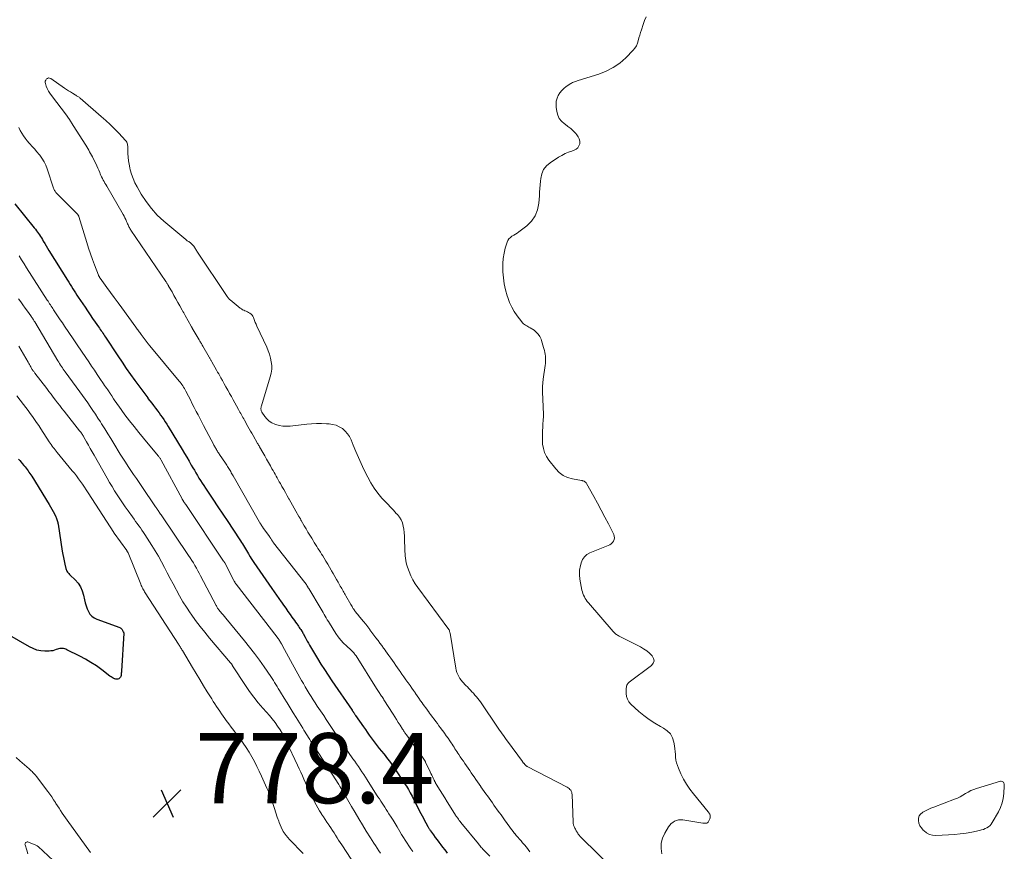
# Model space of a CAD drawing. Units: feet. Extents: x 1960000 to 1965024, y 575000 to 580000.
# Drawn here: x 1961506 to 1961787, y 576380 to 576617 of the extents above; entities that cross this region are included whole.
import ezdxf

# ---------------------------------------------------------------- set-up
doc = ezdxf.new("R2010")
doc.units = ezdxf.units.FT
doc.header["$LTSCALE"] = 100
doc.header["$MEASUREMENT"] = 0
for name, color, linetype, lineweight in [('CONTOUR INDEX', 32, 'Continuous', 25), ('CONTOUR INTERMEDIATE', 40, 'Continuous', 15), ('SPOT ELEVATION', 7, 'Continuous', 15)]:
    doc.layers.add(name, color=color, linetype=linetype, lineweight=lineweight)
doc.styles.add('slant', font='romans.shx', dxfattribs={"oblique": 14.999978})

# ---------------------------------------------------------------- blocks, each defined once
blk = doc.blocks.new('SPOT')
at = {"layer": 'SPOT ELEVATION', "lineweight": 25}
for p, q in [((-3.95, -3.95), (3.86, 3.85)), ((-1.67, 3.81), (1.74, -3.97))]:
    blk.add_line(p, q, dxfattribs=at)

msp = doc.modelspace()

# ---------------------------------------------------------------- linework, layer by layer
at = {"layer": 'CONTOUR INDEX', "flags": 128}
for points, elevation in [([(1961504.74, 576564.38), (1961510.3, 576557.56), (1961510.61, 576557.17), (1961510.92, 576556.77), (1961511.22, 576556.37), (1961511.51, 576555.96), (1961511.8, 576555.54), (1961512.07, 576555.12), (1961512.33, 576554.7), (1961512.59, 576554.26), (1961512.87, 576553.78), (1961513.26, 576553.1), (1961513.66, 576552.42), (1961514.07, 576551.75), (1961514.48, 576551.08), (1961519.72, 576542.65), (1961520.1, 576542.04), (1961520.48, 576541.43), (1961520.87, 576540.82), (1961521.25, 576540.22), (1961521.64, 576539.61), (1961522.03, 576539.01), (1961522.43, 576538.41), (1961522.83, 576537.81), (1961524.75, 576534.93), (1961525.47, 576533.87), (1961526.19, 576532.81), (1961526.91, 576531.75), (1961527.65, 576530.7), (1961528.62, 576529.33), (1961528.87, 576528.97), (1961529.12, 576528.61), (1961529.37, 576528.24), (1961529.62, 576527.88), (1961529.86, 576527.51), (1961530.11, 576527.15), (1961530.35, 576526.78), (1961530.59, 576526.41), (1961534.15, 576521.04), (1961535.33, 576519.27), (1961536.53, 576517.51), (1961537.75, 576515.77), (1961538.98, 576514.03), (1961540.36, 576512.12), (1961540.92, 576511.35), (1961541.48, 576510.59), (1961542.05, 576509.83), (1961542.62, 576509.07), (1961542.71, 576508.94), (1961543.24, 576508.25), (1961543.76, 576507.56), (1961544.29, 576506.88), (1961544.82, 576506.19), (1961544.93, 576506.05), (1961545.4, 576505.43), (1961545.87, 576504.81), (1961546.32, 576504.19), (1961546.77, 576503.56), (1961547.21, 576502.92), (1961547.65, 576502.27), (1961548.06, 576501.62), (1961548.47, 576500.96), (1961552.46, 576494.38), (1961553.12, 576493.27), (1961553.78, 576492.16), (1961554.42, 576491.05), (1961555.06, 576489.93), (1961555.49, 576489.18), (1961555.92, 576488.44), (1961556.35, 576487.7), (1961556.79, 576486.96), (1961557.23, 576486.23), (1961557.68, 576485.51), (1961558.14, 576484.78), (1961558.61, 576484.07), (1961559.08, 576483.35), (1961561.23, 576480.16), (1961562.66, 576478.05), (1961564.07, 576475.93), (1961565.48, 576473.81), (1961566.89, 576471.69), (1961569.09, 576468.35), (1961569.39, 576467.89), (1961569.68, 576467.43), (1961569.96, 576466.96), (1961570.24, 576466.49), (1961570.51, 576466.01), (1961570.78, 576465.54), (1961571.06, 576465.06), (1961571.33, 576464.59), (1961571.46, 576464.38), (1961571.8, 576463.8), (1961572.15, 576463.24), (1961572.52, 576462.68), (1961572.89, 576462.12), (1961578.02, 576454.71), (1961578.67, 576453.77), (1961579.33, 576452.83), (1961579.99, 576451.89), (1961580.66, 576450.95), (1961580.75, 576450.82), (1961581.37, 576449.95), (1961581.99, 576449.08), (1961582.6, 576448.21), (1961583.22, 576447.33), (1961583.76, 576446.56), (1961584.1, 576446.07), (1961584.45, 576445.59), (1961584.79, 576445.1), (1961585.14, 576444.62), (1961585.4, 576444.27), (1961585.62, 576443.96), (1961585.83, 576443.65), (1961586.04, 576443.34), (1961586.25, 576443.03), (1961586.58, 576442.55), (1961586.62, 576442.48), (1961586.67, 576442.4), (1961586.71, 576442.33), (1961586.76, 576442.25), (1961586.8, 576442.17), (1961586.84, 576442.1), (1961586.88, 576442.02), (1961586.92, 576441.94), (1961587.47, 576440.89), (1961587.79, 576440.29), (1961588.11, 576439.69), (1961588.45, 576439.1), (1961588.79, 576438.52), (1961591.02, 576434.81), (1961592.01, 576433.19), (1961593.02, 576431.59), (1961594.05, 576430), (1961595.11, 576428.43), (1961600.9, 576419.99), (1961600.96, 576419.9), (1961601.02, 576419.82), (1961601.08, 576419.73), (1961601.13, 576419.65), (1961601.19, 576419.56), (1961601.25, 576419.48), (1961601.31, 576419.39), (1961601.37, 576419.3), (1961601.47, 576419.15), (1961601.58, 576418.99), (1961601.69, 576418.83), (1961601.8, 576418.66), (1961601.91, 576418.5), (1961604.14, 576415.29), (1961604.68, 576414.5), (1961605.23, 576413.72), (1961605.78, 576412.94), (1961606.34, 576412.17), (1961606.91, 576411.4), (1961607.48, 576410.64), (1961608.06, 576409.88), (1961608.65, 576409.14), (1961609.94, 576407.54), (1961610.33, 576407.06), (1961610.71, 576406.57), (1961611.1, 576406.08), (1961611.48, 576405.58), (1961611.85, 576405.08), (1961612.22, 576404.58), (1961612.57, 576404.07), (1961612.92, 576403.55), (1961616.06, 576398.84), (1961616.36, 576398.38), (1961616.65, 576397.92), (1961616.93, 576397.45), (1961617.21, 576396.98), (1961617.48, 576396.5), (1961617.74, 576396.02), (1961618, 576395.54), (1961618.25, 576395.05), (1961620.53, 576390.58), (1961620.88, 576389.9), (1961621.23, 576389.22), (1961621.58, 576388.54), (1961621.94, 576387.86), (1961622.49, 576386.82), (1961622.57, 576386.66), (1961622.66, 576386.51), (1961622.75, 576386.35), (1961622.84, 576386.2), (1961622.94, 576386.05), (1961623.04, 576385.9), (1961623.14, 576385.76), (1961623.24, 576385.61), (1961624.09, 576384.44), (1961624.6, 576383.74), (1961625.11, 576383.05), (1961625.62, 576382.36), (1961626.15, 576381.67), (1961626.41, 576381.33), (1961626.8, 576380.82), (1961627.2, 576380.31), (1961627.59, 576379.8), (1961627.99, 576379.29)], 760), ([(1961505.81, 576491.59), (1961506.17, 576491.2), (1961506.52, 576490.8), (1961506.86, 576490.4), (1961507.35, 576489.81), (1961507.65, 576489.45), (1961507.94, 576489.08), (1961508.23, 576488.7), (1961508.5, 576488.32), (1961508.77, 576487.94), (1961509.04, 576487.55), (1961509.3, 576487.15), (1961509.55, 576486.75), (1961514.52, 576478.7), (1961514.91, 576478.05), (1961515.29, 576477.39), (1961515.65, 576476.72), (1961516.01, 576476.05), (1961516.44, 576475.19), (1961516.56, 576474.94), (1961516.67, 576474.68), (1961516.76, 576474.41), (1961516.84, 576474.14), (1961516.9, 576473.86), (1961516.97, 576473.59), (1961517.02, 576473.31), (1961517.07, 576473.03), (1961518.25, 576465.35), (1961518.41, 576464.43), (1961518.58, 576463.52), (1961518.77, 576462.6), (1961518.98, 576461.7), (1961519.28, 576460.45), (1961519.36, 576460.18), (1961519.47, 576459.91), (1961519.61, 576459.66), (1961519.77, 576459.41), (1961519.95, 576459.18), (1961520.14, 576458.96), (1961520.33, 576458.75), (1961520.54, 576458.54), (1961521.95, 576457.16), (1961522.76, 576456.2), (1961523.45, 576455.18), (1961523.94, 576454.06), (1961524.31, 576452.86), (1961524.6, 576451.46), (1961524.82, 576450.61), (1961525.06, 576449.77), (1961525.37, 576448.95), (1961525.72, 576448.15), (1961526.17, 576447.43), (1961526.7, 576446.82), (1961527.37, 576446.34), (1961528.12, 576445.96), (1961534.64, 576443.63), (1961534.81, 576443.55), (1961534.96, 576443.45), (1961535.09, 576443.32), (1961535.2, 576443.18), (1961535.23, 576443.13), (1961535.32, 576442.99), (1961535.4, 576442.85), (1961535.48, 576442.71), (1961535.56, 576442.57), (1961535.67, 576442.39), (1961535.7, 576442.34), (1961535.72, 576442.29), (1961535.75, 576442.23), (1961535.77, 576442.18), (1961535.79, 576442.13), (1961535.81, 576442.08), (1961535.81, 576442.02), (1961535.81, 576441.96), (1961535.14, 576431.14), (1961535.12, 576430.84), (1961535.1, 576430.54), (1961535.07, 576430.24), (1961535.04, 576429.94), (1961534.97, 576429.66), (1961534.85, 576429.41), (1961534.68, 576429.21), (1961534.46, 576429.03), (1961534.42, 576429), (1961534.14, 576428.89), (1961533.85, 576428.83), (1961533.56, 576428.85), (1961533.27, 576428.93), (1961533.16, 576428.98), (1961532.82, 576429.15), (1961532.49, 576429.34), (1961532.17, 576429.54), (1961531.85, 576429.76), (1961529.51, 576431.55), (1961528, 576432.63), (1961526.46, 576433.65), (1961524.87, 576434.58), (1961523.24, 576435.46), (1961519.61, 576437.28), (1961519.29, 576437.42), (1961518.96, 576437.53), (1961518.62, 576437.6), (1961518.27, 576437.64), (1961517.92, 576437.64), (1961517.57, 576437.61), (1961517.24, 576437.53), (1961516.9, 576437.42), (1961516.57, 576437.29), (1961516.07, 576437.12), (1961515.56, 576436.99), (1961515.04, 576436.92), (1961514.51, 576436.88), (1961513.26, 576436.88), (1961512.12, 576436.98), (1961511.02, 576437.18), (1961509.96, 576437.57), (1961508.94, 576438.06), (1961502.7, 576441.75)], 780)]:
    msp.add_lwpolyline(points, dxfattribs=dict(at, elevation=elevation))
at = {"layer": 'CONTOUR INTERMEDIATE', "flags": 128}
for points, elevation in [([(1961684.77, 576617.75), (1961684.3, 576616.7), (1961683.89, 576615.61), (1961683.36, 576614), (1961683.12, 576613.24), (1961682.89, 576612.48), (1961682.69, 576611.72), (1961682.49, 576610.94), (1961682.25, 576610.2), (1961681.94, 576609.5), (1961681.52, 576608.86), (1961681.02, 576608.26), (1961678.9, 576606.08), (1961677.19, 576604.57), (1961675.36, 576603.26), (1961673.36, 576602.23), (1961671.23, 576601.4), (1961665.39, 576599.61), (1961665.11, 576599.52), (1961664.83, 576599.43), (1961664.55, 576599.34), (1961664.27, 576599.24), (1961664, 576599.13), (1961663.73, 576599.01), (1961663.47, 576598.87), (1961663.22, 576598.71), (1961661.95, 576597.85), (1961661.27, 576597.32), (1961660.65, 576596.72), (1961660.12, 576596.05), (1961659.66, 576595.32), (1961659.33, 576594.52), (1961659.1, 576593.71), (1961659.03, 576592.88), (1961659.06, 576592.02), (1961659.22, 576590.76), (1961659.51, 576589.72), (1961659.94, 576588.77), (1961660.6, 576587.96), (1961661.41, 576587.25), (1961661.64, 576587.1), (1961662.44, 576586.51), (1961663.22, 576585.89), (1961663.94, 576585.22), (1961664.64, 576584.5), (1961664.99, 576584.11), (1961665.39, 576583.53), (1961665.67, 576582.93), (1961665.78, 576582.26), (1961665.79, 576581.57), (1961665.58, 576580.93), (1961665.27, 576580.39), (1961664.79, 576579.99), (1961664.2, 576579.68), (1961663.57, 576579.48), (1961662.58, 576579.13), (1961661.6, 576578.73), (1961660.67, 576578.24), (1961659.76, 576577.71), (1961657.32, 576576.14), (1961656.28, 576575.24), (1961655.46, 576574.22), (1961654.95, 576573.01), (1961654.66, 576571.68), (1961654.6, 576570.91), (1961654.52, 576569.85), (1961654.44, 576568.79), (1961654.36, 576567.72), (1961654.29, 576566.66), (1961654.14, 576564.58), (1961653.76, 576562.71), (1961653.11, 576560.99), (1961652.03, 576559.49), (1961650.68, 576558.15), (1961648.43, 576556.43), (1961647.96, 576556.08), (1961647.47, 576555.75), (1961646.97, 576555.45), (1961646.47, 576555.16), (1961646.01, 576554.83), (1961645.62, 576554.46), (1961645.32, 576553.99), (1961645.1, 576553.48), (1961644.58, 576551.75), (1961644.23, 576550.31), (1961643.98, 576548.86), (1961643.87, 576547.39), (1961643.86, 576545.91), (1961643.89, 576545.04), (1961644.04, 576543.31), (1961644.27, 576541.59), (1961644.65, 576539.89), (1961645.12, 576538.22), (1961645.29, 576537.69), (1961645.81, 576536.32), (1961646.41, 576535), (1961647.14, 576533.74), (1961647.96, 576532.53), (1961649.28, 576530.75), (1961649.51, 576530.48), (1961649.77, 576530.23), (1961650.05, 576530.02), (1961650.36, 576529.83), (1961650.68, 576529.65), (1961650.99, 576529.47), (1961651.31, 576529.29), (1961651.62, 576529.09), (1961652.76, 576528.37), (1961653.42, 576527.86), (1961653.99, 576527.27), (1961654.42, 576526.57), (1961654.76, 576525.81), (1961654.87, 576525.45), (1961655.08, 576524.8), (1961655.28, 576524.15), (1961655.46, 576523.5), (1961655.64, 576522.84), (1961655.72, 576522.56), (1961655.84, 576522.04), (1961655.94, 576521.52), (1961656, 576520.99), (1961656.05, 576520.46), (1961656.06, 576519.92), (1961656.05, 576519.39), (1961656.01, 576518.86), (1961655.95, 576518.33), (1961655.38, 576514.41), (1961655.26, 576513.37), (1961655.19, 576512.34), (1961655.17, 576511.3), (1961655.19, 576510.27), (1961655.24, 576509.23), (1961655.29, 576508.19), (1961655.34, 576507.15), (1961655.39, 576506.11), (1961655.4, 576506), (1961655.43, 576504.9), (1961655.43, 576503.81), (1961655.39, 576502.72), (1961655.32, 576501.63), (1961655.25, 576500.87), (1961655.17, 576499.62), (1961655.14, 576498.37), (1961655.16, 576497.11), (1961655.22, 576495.86), (1961655.42, 576494.65), (1961655.76, 576493.49), (1961656.29, 576492.41), (1961656.95, 576491.37), (1961658.94, 576488.81), (1961659.95, 576487.79), (1961661.06, 576486.94), (1961662.33, 576486.37), (1961663.71, 576485.97), (1961666.29, 576485.54), (1961666.46, 576485.5), (1961666.63, 576485.46), (1961666.8, 576485.4), (1961666.97, 576485.33), (1961667.07, 576485.29), (1961667.27, 576485.18), (1961667.45, 576485.05), (1961667.6, 576484.88), (1961667.73, 576484.69), (1961669.78, 576480.97), (1961670.84, 576479.02), (1961671.89, 576477.07), (1961672.93, 576475.11), (1961673.95, 576473.14), (1961675.48, 576470.15), (1961675.64, 576469.68), (1961675.7, 576469.2), (1961675.61, 576468.73), (1961675.43, 576468.27), (1961675.12, 576467.85), (1961674.76, 576467.48), (1961674.34, 576467.19), (1961673.88, 576466.95), (1961668.71, 576464.9), (1961667.84, 576464.4), (1961667.11, 576463.78), (1961666.58, 576462.98), (1961666.19, 576462.05), (1961665.88, 576460.84), (1961665.79, 576460.41), (1961665.72, 576459.98), (1961665.69, 576459.55), (1961665.69, 576459.12), (1961665.71, 576458.68), (1961665.75, 576458.25), (1961665.8, 576457.81), (1961665.87, 576457.38), (1961666.44, 576454.27), (1961666.55, 576453.77), (1961666.7, 576453.29), (1961666.89, 576452.81), (1961667.11, 576452.35), (1961667.36, 576451.91), (1961667.64, 576451.47), (1961667.94, 576451.06), (1961668.26, 576450.66), (1961675.32, 576442.42), (1961675.5, 576442.23), (1961675.69, 576442.04), (1961675.89, 576441.88), (1961676.1, 576441.72), (1961676.32, 576441.57), (1961676.55, 576441.43), (1961676.78, 576441.3), (1961677.01, 576441.17), (1961683.09, 576438.06), (1961684.01, 576437.53), (1961684.88, 576436.94), (1961685.69, 576436.27), (1961686.46, 576435.54), (1961686.84, 576434.8), (1961686.97, 576434.08), (1961686.72, 576433.39), (1961686.21, 576432.73), (1961679.91, 576428.06), (1961679.69, 576427.87), (1961679.51, 576427.66), (1961679.37, 576427.42), (1961679.25, 576427.16), (1961679.17, 576426.88), (1961679.11, 576426.6), (1961679.07, 576426.31), (1961679.06, 576426.02), (1961679.03, 576424.79), (1961679.13, 576423.93), (1961679.37, 576423.12), (1961679.79, 576422.41), (1961680.36, 576421.75), (1961682.66, 576419.68), (1961684.1, 576418.48), (1961685.6, 576417.35), (1961687.18, 576416.34), (1961688.81, 576415.41), (1961689.71, 576414.94), (1961690.76, 576414.18), (1961691.63, 576413.29), (1961692.21, 576412.18), (1961692.6, 576410.95), (1961692.78, 576409.85), (1961692.9, 576409.04), (1961693.01, 576408.22), (1961693.08, 576407.4), (1961693.14, 576406.58), (1961693.23, 576405.77), (1961693.38, 576404.98), (1961693.62, 576404.21), (1961693.92, 576403.45), (1961694.65, 576401.87), (1961695.42, 576400.37), (1961696.25, 576398.91), (1961697.2, 576397.52), (1961698.22, 576396.17), (1961702.42, 576391.04), (1961702.58, 576390.81), (1961702.73, 576390.58), (1961702.85, 576390.34), (1961702.95, 576390.08), (1961703, 576389.82), (1961703.02, 576389.56), (1961702.98, 576389.31), (1961702.9, 576389.05), (1961702.54, 576388.25), (1961702.42, 576388.06), (1961702.26, 576387.91), (1961702.07, 576387.82), (1961701.85, 576387.76), (1961701.61, 576387.76), (1961701.36, 576387.76), (1961701.12, 576387.78), (1961700.87, 576387.81), (1961695.14, 576388.74), (1961694.54, 576388.77), (1961693.95, 576388.74), (1961693.38, 576388.59), (1961692.82, 576388.36), (1961692.3, 576388.04), (1961691.84, 576387.67), (1961691.44, 576387.22), (1961691.08, 576386.73), (1961690.02, 576384.96), (1961689.4, 576383.55), (1961689.01, 576382.11), (1961688.98, 576380.62), (1961689.18, 576379.09)], 752), ([(1961675.73, 576374.42), (1961666.23, 576383.69), (1961666.05, 576383.87), (1961665.87, 576384.07), (1961665.7, 576384.27), (1961665.54, 576384.48), (1961665.39, 576384.69), (1961665.24, 576384.91), (1961665.11, 576385.14), (1961664.98, 576385.37), (1961664.95, 576385.42), (1961664.82, 576385.65), (1961664.69, 576385.88), (1961664.57, 576386.11), (1961664.44, 576386.34), (1961664.4, 576386.41), (1961664.3, 576386.61), (1961664.21, 576386.81), (1961664.13, 576387.01), (1961664.06, 576387.22), (1961664, 576387.44), (1961663.96, 576387.65), (1961663.93, 576387.87), (1961663.92, 576388.09), (1961663.63, 576395.94), (1961663.58, 576396.27), (1961663.51, 576396.59), (1961663.38, 576396.89), (1961663.22, 576397.18), (1961663.01, 576397.44), (1961662.79, 576397.68), (1961662.53, 576397.88), (1961662.24, 576398.05), (1961650.85, 576403.96), (1961650.78, 576404), (1961650.7, 576404.05), (1961650.63, 576404.1), (1961650.57, 576404.15), (1961650.5, 576404.2), (1961650.44, 576404.26), (1961650.37, 576404.31), (1961650.31, 576404.38), (1961650.29, 576404.4), (1961650.22, 576404.48), (1961650.15, 576404.55), (1961650.08, 576404.63), (1961650.01, 576404.7), (1961649.93, 576404.8), (1961649.85, 576404.88), (1961649.78, 576404.96), (1961649.71, 576405.05), (1961649.64, 576405.13), (1961649.57, 576405.22), (1961649.51, 576405.31), (1961649.44, 576405.4), (1961645.23, 576411.16), (1961644.84, 576411.69), (1961644.45, 576412.22), (1961644.07, 576412.76), (1961643.68, 576413.29), (1961643.3, 576413.83), (1961642.92, 576414.36), (1961642.55, 576414.91), (1961642.18, 576415.45), (1961637.84, 576421.84), (1961637.47, 576422.36), (1961637.1, 576422.87), (1961636.72, 576423.37), (1961636.33, 576423.87), (1961635.92, 576424.35), (1961635.51, 576424.83), (1961635.08, 576425.29), (1961634.65, 576425.75), (1961634.21, 576426.19), (1961633.77, 576426.64), (1961633.33, 576427.09), (1961632.89, 576427.54), (1961632.81, 576427.62), (1961632.39, 576428.09), (1961631.99, 576428.58), (1961631.63, 576429.1), (1961631.3, 576429.64), (1961631.02, 576430.21), (1961630.79, 576430.79), (1961630.61, 576431.4), (1961630.47, 576432.01), (1961628.81, 576441.97), (1961628.78, 576442.14), (1961628.75, 576442.3), (1961628.7, 576442.46), (1961628.65, 576442.61), (1961628.54, 576442.93), (1961628.49, 576443.01), (1961619.64, 576455.02), (1961618.91, 576456.1), (1961618.24, 576457.21), (1961617.67, 576458.38), (1961617.15, 576459.58), (1961616.69, 576460.8), (1961616.48, 576461.42), (1961616.31, 576462.05), (1961616.18, 576462.69), (1961616.1, 576463.34), (1961616.04, 576464), (1961615.99, 576464.65), (1961615.96, 576465.31), (1961615.93, 576465.97), (1961615.85, 576468.74), (1961615.8, 576469.69), (1961615.72, 576470.65), (1961615.61, 576471.6), (1961615.47, 576472.54), (1961615.23, 576473.45), (1961614.9, 576474.3), (1961614.41, 576475.09), (1961613.83, 576475.82), (1961613.5, 576476.16), (1961612.68, 576477.03), (1961611.85, 576477.89), (1961611.04, 576478.76), (1961610.22, 576479.64), (1961609.39, 576480.53), (1961608.23, 576481.9), (1961607.15, 576483.33), (1961606.22, 576484.85), (1961605.37, 576486.43), (1961604.28, 576488.69), (1961603.48, 576490.4), (1961602.7, 576492.11), (1961601.96, 576493.84), (1961601.23, 576495.57), (1961600.61, 576497.11), (1961600.14, 576498.03), (1961599.58, 576498.88), (1961598.9, 576499.63), (1961598.12, 576500.31), (1961597.25, 576500.85), (1961596.33, 576501.27), (1961595.35, 576501.54), (1961594.34, 576501.69), (1961593.61, 576501.73), (1961592.19, 576501.78), (1961590.78, 576501.78), (1961589.37, 576501.7), (1961587.96, 576501.58), (1961583.28, 576501.04), (1961582.23, 576500.99), (1961581.18, 576501.03), (1961580.14, 576501.22), (1961579.12, 576501.5), (1961578.91, 576501.57), (1961578.06, 576501.97), (1961577.28, 576502.45), (1961576.61, 576503.08), (1961576.01, 576503.8), (1961575.21, 576504.98), (1961575.09, 576505.19), (1961574.99, 576505.41), (1961574.94, 576505.65), (1961574.91, 576505.89), (1961574.92, 576506.14), (1961574.94, 576506.38), (1961574.99, 576506.62), (1961575.05, 576506.86), (1961577.58, 576515.11), (1961577.82, 576516.16), (1961577.97, 576517.23), (1961577.97, 576518.3), (1961577.87, 576519.38), (1961577.65, 576520.45), (1961577.37, 576521.51), (1961577, 576522.53), (1961576.58, 576523.54), (1961573.76, 576529.55), (1961573.52, 576530.07), (1961573.29, 576530.61), (1961573.08, 576531.15), (1961572.88, 576531.69), (1961572.78, 576531.99), (1961572.6, 576532.36), (1961572.39, 576532.7), (1961572.1, 576532.98), (1961571.78, 576533.23), (1961571.71, 576533.27), (1961571.38, 576533.45), (1961571.04, 576533.63), (1961570.69, 576533.78), (1961570.33, 576533.92), (1961569.99, 576534.06), (1961569.65, 576534.23), (1961569.33, 576534.44), (1961569.03, 576534.66), (1961566.1, 576537.07), (1961565.99, 576537.17), (1961565.88, 576537.27), (1961565.77, 576537.38), (1961565.67, 576537.5), (1961565.58, 576537.62), (1961565.49, 576537.74), (1961565.4, 576537.86), (1961565.31, 576537.99), (1961556.65, 576550.89), (1961556.5, 576551.13), (1961556.35, 576551.36), (1961556.21, 576551.61), (1961556.07, 576551.85), (1961555.92, 576552.09), (1961555.76, 576552.32), (1961555.59, 576552.54), (1961555.4, 576552.75), (1961555.14, 576553.03), (1961554.95, 576553.2), (1961554.75, 576553.37), (1961554.54, 576553.51), (1961554.32, 576553.64), (1961554.09, 576553.77), (1961553.87, 576553.91), (1961553.66, 576554.06), (1961553.46, 576554.22), (1961547.19, 576559.51), (1961545.36, 576561.23), (1961543.67, 576563.05), (1961542.17, 576565.05), (1961540.8, 576567.16), (1961539.61, 576569.24), (1961539, 576570.41), (1961538.46, 576571.61), (1961538.03, 576572.86), (1961537.66, 576574.13), (1961537.53, 576574.69), (1961537.32, 576575.71), (1961537.16, 576576.73), (1961537.06, 576577.77), (1961537, 576578.81), (1961536.97, 576580.3), (1961536.96, 576580.6), (1961536.94, 576580.89), (1961536.9, 576581.18), (1961536.85, 576581.48), (1961536.78, 576581.75), (1961536.67, 576582.02), (1961536.52, 576582.26), (1961536.34, 576582.49), (1961534.36, 576584.57), (1961533.15, 576585.81), (1961531.92, 576587.02), (1961530.65, 576588.2), (1961529.36, 576589.35), (1961523.38, 576594.55), (1961523.21, 576594.68), (1961523.05, 576594.81), (1961522.88, 576594.93), (1961522.7, 576595.04), (1961522.52, 576595.15), (1961522.34, 576595.26), (1961522.16, 576595.37), (1961521.98, 576595.48), (1961521.17, 576595.97), (1961520.59, 576596.33), (1961520.02, 576596.69), (1961519.45, 576597.07), (1961518.88, 576597.45), (1961514.97, 576600.15), (1961514.65, 576600.27), (1961514.34, 576600.31), (1961514.04, 576600.21), (1961513.75, 576600.03), (1961513.54, 576599.72), (1961513.41, 576599.4), (1961513.4, 576599.06), (1961513.46, 576598.7), (1961513.71, 576597.99), (1961514.01, 576597.28), (1961514.35, 576596.59), (1961514.75, 576595.94), (1961515.2, 576595.31), (1961516.75, 576593.35), (1961517.97, 576591.74), (1961519.17, 576590.11), (1961520.31, 576588.44), (1961521.41, 576586.74), (1961524.95, 576581.11), (1961525.23, 576580.65), (1961525.52, 576580.19), (1961525.8, 576579.73), (1961526.08, 576579.26), (1961526.35, 576578.8), (1961526.61, 576578.32), (1961526.86, 576577.85), (1961527.11, 576577.36), (1961527.83, 576575.88), (1961528.13, 576575.25), (1961528.42, 576574.62), (1961528.69, 576573.99), (1961528.96, 576573.35), (1961529.1, 576572.98), (1961529.3, 576572.53), (1961529.5, 576572.08), (1961529.72, 576571.64), (1961529.96, 576571.2), (1961530.2, 576570.77), (1961530.44, 576570.34), (1961530.69, 576569.91), (1961530.94, 576569.48), (1961535.62, 576561.37), (1961535.89, 576560.89), (1961536.14, 576560.41), (1961536.38, 576559.92), (1961536.6, 576559.42), (1961536.8, 576558.96), (1961536.91, 576558.69), (1961537.03, 576558.42), (1961537.16, 576558.15), (1961537.28, 576557.89), (1961537.41, 576557.63), (1961537.55, 576557.37), (1961537.7, 576557.12), (1961537.86, 576556.87), (1961547.77, 576542.32), (1961547.88, 576542.15), (1961547.99, 576541.99), (1961548.1, 576541.83), (1961548.2, 576541.66), (1961548.31, 576541.49), (1961548.41, 576541.33), (1961548.51, 576541.16), (1961548.6, 576540.99), (1961549.56, 576539.28), (1961550.12, 576538.29), (1961550.68, 576537.3), (1961551.23, 576536.31), (1961551.78, 576535.31), (1961552.47, 576534.08), (1961552.68, 576533.7), (1961552.89, 576533.33), (1961553.09, 576532.95), (1961553.3, 576532.58), (1961555, 576529.55), (1961555.04, 576529.48), (1961555.08, 576529.41), (1961555.12, 576529.34), (1961555.16, 576529.27), (1961555.2, 576529.21), (1961555.24, 576529.14), (1961555.28, 576529.07), (1961555.32, 576529), (1961557.27, 576525.67), (1961557.4, 576525.45), (1961557.53, 576525.22), (1961557.67, 576525), (1961557.8, 576524.78), (1961557.94, 576524.55), (1961558.07, 576524.33), (1961558.2, 576524.11), (1961558.33, 576523.88), (1961560.18, 576520.69), (1961560.27, 576520.53), (1961560.37, 576520.37), (1961560.46, 576520.2), (1961560.55, 576520.04), (1961560.64, 576519.88), (1961560.73, 576519.71), (1961560.83, 576519.55), (1961560.92, 576519.39), (1961562.25, 576517), (1961562.56, 576516.45), (1961562.86, 576515.91), (1961563.17, 576515.37), (1961563.47, 576514.82), (1961563.93, 576514), (1961564.44, 576513.1), (1961564.94, 576512.2), (1961565.45, 576511.29), (1961565.96, 576510.39), (1961565.98, 576510.34), (1961566.47, 576509.46), (1961566.97, 576508.57), (1961567.46, 576507.69), (1961567.95, 576506.8), (1961568.51, 576505.8), (1961568.72, 576505.42), (1961568.93, 576505.03), (1961569.15, 576504.65), (1961569.36, 576504.26), (1961569.58, 576503.88), (1961569.79, 576503.49), (1961570.01, 576503.11), (1961570.22, 576502.72), (1961571.21, 576500.96), (1961571.58, 576500.3), (1961571.95, 576499.64), (1961572.32, 576498.99), (1961572.69, 576498.34), (1961573.97, 576496.08), (1961574.04, 576495.96), (1961574.1, 576495.85), (1961574.17, 576495.73), (1961574.24, 576495.62), (1961574.3, 576495.5), (1961574.37, 576495.39), (1961574.44, 576495.27), (1961574.5, 576495.16), (1961575.46, 576493.48), (1961575.99, 576492.54), (1961576.53, 576491.6), (1961577.06, 576490.65), (1961577.59, 576489.71), (1961578.06, 576488.89), (1961578.36, 576488.36), (1961578.66, 576487.83), (1961578.95, 576487.3), (1961579.25, 576486.77), (1961579.55, 576486.24), (1961579.85, 576485.72), (1961580.15, 576485.19), (1961580.45, 576484.66), (1961580.89, 576483.86), (1961581.39, 576482.96), (1961581.89, 576482.07), (1961582.4, 576481.18), (1961582.9, 576480.28), (1961582.95, 576480.19), (1961583.42, 576479.34), (1961583.9, 576478.5), (1961584.38, 576477.66), (1961584.86, 576476.82), (1961585.74, 576475.27), (1961585.82, 576475.13), (1961585.9, 576474.98), (1961585.99, 576474.84), (1961586.07, 576474.69), (1961586.16, 576474.55), (1961586.24, 576474.41), (1961586.32, 576474.26), (1961586.41, 576474.12), (1961587.27, 576472.61), (1961587.79, 576471.72), (1961588.32, 576470.83), (1961588.85, 576469.94), (1961589.38, 576469.05), (1961589.8, 576468.37), (1961590.13, 576467.82), (1961590.47, 576467.27), (1961590.82, 576466.72), (1961591.16, 576466.18), (1961591.51, 576465.64), (1961591.86, 576465.1), (1961592.2, 576464.55), (1961592.53, 576464), (1961592.91, 576463.38), (1961593.43, 576462.52), (1961593.94, 576461.66), (1961594.44, 576460.79), (1961594.94, 576459.92), (1961595.01, 576459.81), (1961595.48, 576458.98), (1961595.95, 576458.16), (1961596.42, 576457.33), (1961596.9, 576456.51), (1961597.54, 576455.38), (1961597.74, 576455.04), (1961597.94, 576454.7), (1961598.14, 576454.35), (1961598.33, 576454.01), (1961598.53, 576453.67), (1961598.73, 576453.33), (1961598.93, 576452.98), (1961599.12, 576452.64), (1961600.52, 576450.14), (1961600.7, 576449.84), (1961600.87, 576449.55), (1961601.05, 576449.26), (1961601.24, 576448.97), (1961601.3, 576448.88), (1961601.46, 576448.64), (1961601.63, 576448.4), (1961601.81, 576448.18), (1961602, 576447.95), (1961602.18, 576447.73), (1961602.37, 576447.51), (1961602.56, 576447.29), (1961602.74, 576447.06), (1961603.59, 576446.02), (1961604.19, 576445.27), (1961604.79, 576444.51), (1961605.38, 576443.75), (1961605.96, 576442.99), (1961606, 576442.93), (1961606.56, 576442.19), (1961607.12, 576441.44), (1961607.68, 576440.7), (1961608.24, 576439.95), (1961608.3, 576439.87), (1961608.83, 576439.16), (1961609.36, 576438.46), (1961609.88, 576437.74), (1961610.39, 576437.03), (1961610.43, 576436.97), (1961610.92, 576436.28), (1961611.41, 576435.59), (1961611.9, 576434.89), (1961612.38, 576434.2), (1961612.86, 576433.5), (1961613.34, 576432.8), (1961613.83, 576432.11), (1961614.32, 576431.42), (1961614.56, 576431.09), (1961615.12, 576430.3), (1961615.68, 576429.51), (1961616.25, 576428.72), (1961616.81, 576427.93), (1961616.9, 576427.8), (1961617.42, 576427.08), (1961617.93, 576426.35), (1961618.44, 576425.62), (1961618.94, 576424.88), (1961618.99, 576424.81), (1961619.47, 576424.11), (1961619.96, 576423.42), (1961620.44, 576422.72), (1961620.93, 576422.03), (1961620.98, 576421.96), (1961621.45, 576421.31), (1961621.92, 576420.65), (1961622.39, 576420.01), (1961622.87, 576419.36), (1961622.9, 576419.31), (1961623.37, 576418.69), (1961623.83, 576418.07), (1961624.29, 576417.45), (1961624.75, 576416.83), (1961625.21, 576416.2), (1961625.67, 576415.58), (1961626.13, 576414.96), (1961626.59, 576414.33), (1961626.73, 576414.15), (1961627.24, 576413.45), (1961627.74, 576412.75), (1961628.24, 576412.04), (1961628.73, 576411.32), (1961629.15, 576410.71), (1961629.42, 576410.3), (1961629.69, 576409.88), (1961629.96, 576409.47), (1961630.22, 576409.05), (1961630.48, 576408.63), (1961630.75, 576408.22), (1961631.02, 576407.8), (1961631.29, 576407.39), (1961631.72, 576406.75), (1961632.17, 576406.1), (1961632.61, 576405.44), (1961633.06, 576404.79), (1961633.52, 576404.14), (1961633.97, 576403.49), (1961634.42, 576402.84), (1961634.87, 576402.19), (1961635.31, 576401.53), (1961635.68, 576400.99), (1961636.15, 576400.29), (1961636.62, 576399.6), (1961637.09, 576398.91), (1961637.57, 576398.23), (1961637.61, 576398.17), (1961638.07, 576397.52), (1961638.54, 576396.86), (1961639, 576396.21), (1961639.47, 576395.56), (1961639.95, 576394.9), (1961640.42, 576394.25), (1961640.89, 576393.6), (1961641.35, 576392.95), (1961642.56, 576391.26), (1961642.95, 576390.72), (1961643.35, 576390.17), (1961643.74, 576389.62), (1961644.13, 576389.08), (1961644.17, 576389.02), (1961644.54, 576388.5), (1961644.91, 576387.98), (1961645.28, 576387.46), (1961645.66, 576386.94), (1961646.03, 576386.42), (1961646.41, 576385.9), (1961646.81, 576385.4), (1961647.21, 576384.9), (1961647.26, 576384.83), (1961647.7, 576384.3), (1961648.14, 576383.77), (1961648.59, 576383.25), (1961649.05, 576382.74), (1961649.51, 576382.24), (1961650.06, 576381.61), (1961650.58, 576380.96), (1961651.08, 576380.29), (1961651.56, 576379.61)], 752), ([(1961505.88, 576586.15), (1961506.29, 576585.36), (1961506.71, 576584.59), (1961507.17, 576583.84), (1961507.67, 576583.12), (1961508.22, 576582.43), (1961508.8, 576581.77), (1961509, 576581.57), (1961509.7, 576580.82), (1961510.38, 576580.06), (1961511.04, 576579.28), (1961511.69, 576578.49), (1961511.83, 576578.31), (1961512.49, 576577.4), (1961513.07, 576576.44), (1961513.56, 576575.43), (1961513.97, 576574.39), (1961515.81, 576568.91), (1961515.9, 576568.68), (1961515.99, 576568.46), (1961516.1, 576568.24), (1961516.21, 576568.03), (1961516.34, 576567.83), (1961516.48, 576567.63), (1961516.64, 576567.45), (1961516.8, 576567.27), (1961522.52, 576561.6), (1961522.6, 576561.52), (1961522.68, 576561.42), (1961522.75, 576561.32), (1961522.82, 576561.22), (1961522.88, 576561.12), (1961522.93, 576561.01), (1961522.98, 576560.89), (1961523.02, 576560.78), (1961525.28, 576553.35), (1961525.79, 576551.75), (1961526.32, 576550.16), (1961526.88, 576548.58), (1961527.47, 576547), (1961528.59, 576544.09), (1961528.64, 576543.98), (1961528.69, 576543.87), (1961528.74, 576543.76), (1961528.79, 576543.66), (1961528.86, 576543.56), (1961528.92, 576543.46), (1961528.98, 576543.36), (1961529.05, 576543.26), (1961531.01, 576540.56), (1961532.06, 576539.11), (1961533.11, 576537.67), (1961534.16, 576536.22), (1961535.21, 576534.78), (1961539.27, 576529.24), (1961539.46, 576528.98), (1961539.65, 576528.72), (1961539.83, 576528.47), (1961540.02, 576528.21), (1961540.21, 576527.95), (1961540.4, 576527.7), (1961540.58, 576527.44), (1961540.77, 576527.19), (1961542.49, 576524.89), (1961542.58, 576524.76), (1961542.68, 576524.64), (1961542.78, 576524.52), (1961542.87, 576524.39), (1961542.97, 576524.27), (1961543.07, 576524.15), (1961543.17, 576524.02), (1961543.27, 576523.9), (1961551.58, 576513.89), (1961551.85, 576513.55), (1961552.12, 576513.21), (1961552.37, 576512.86), (1961552.61, 576512.5), (1961552.85, 576512.13), (1961553.07, 576511.76), (1961553.28, 576511.38), (1961553.49, 576510.99), (1961554.22, 576509.59), (1961554.78, 576508.5), (1961555.34, 576507.41), (1961555.9, 576506.32), (1961556.47, 576505.23), (1961556.99, 576504.21), (1961557.75, 576502.73), (1961558.52, 576501.25), (1961559.3, 576499.78), (1961560.08, 576498.31), (1961561.38, 576495.87), (1961561.51, 576495.61), (1961561.65, 576495.36), (1961561.79, 576495.11), (1961561.92, 576494.86), (1961562.06, 576494.61), (1961562.21, 576494.36), (1961562.35, 576494.12), (1961562.5, 576493.87), (1961562.66, 576493.63), (1961562.81, 576493.39), (1961562.97, 576493.15), (1961563.13, 576492.91), (1961564.81, 576490.44), (1961565, 576490.15), (1961565.19, 576489.85), (1961565.38, 576489.56), (1961565.57, 576489.26), (1961565.75, 576488.96), (1961565.93, 576488.66), (1961566.11, 576488.36), (1961566.28, 576488.06), (1961566.45, 576487.75), (1961566.63, 576487.45), (1961566.8, 576487.15), (1961566.97, 576486.84), (1961574.53, 576473.63), (1961574.61, 576473.49), (1961574.7, 576473.35), (1961574.78, 576473.21), (1961574.87, 576473.07), (1961574.97, 576472.9), (1961575.01, 576472.84), (1961575.04, 576472.79), (1961575.08, 576472.74), (1961575.11, 576472.68), (1961575.14, 576472.63), (1961575.18, 576472.58), (1961575.21, 576472.52), (1961575.24, 576472.47), (1961575.27, 576472.42), (1961575.32, 576472.35), (1961575.37, 576472.27), (1961575.42, 576472.19), (1961575.47, 576472.12), (1961577.32, 576469.51), (1961577.42, 576469.37), (1961577.51, 576469.23), (1961577.61, 576469.08), (1961577.7, 576468.94), (1961577.8, 576468.79), (1961577.89, 576468.65), (1961577.98, 576468.5), (1961578.08, 576468.36), (1961578.19, 576468.2), (1961578.3, 576468.05), (1961578.4, 576467.91), (1961578.52, 576467.77), (1961587.42, 576456.47), (1961587.5, 576456.36), (1961587.57, 576456.26), (1961587.65, 576456.16), (1961587.72, 576456.05), (1961587.79, 576455.95), (1961587.86, 576455.84), (1961587.92, 576455.73), (1961587.99, 576455.62), (1961588.06, 576455.5), (1961588.12, 576455.39), (1961588.19, 576455.27), (1961588.26, 576455.16), (1961588.32, 576455.05), (1961588.39, 576454.93), (1961588.46, 576454.82), (1961588.53, 576454.71), (1961592.08, 576448.85), (1961592.38, 576448.35), (1961592.68, 576447.85), (1961592.97, 576447.34), (1961593.25, 576446.83), (1961593.54, 576446.32), (1961593.83, 576445.81), (1961594.13, 576445.31), (1961594.44, 576444.81), (1961596.26, 576441.93), (1961596.93, 576440.96), (1961597.64, 576440.03), (1961598.42, 576439.16), (1961599.26, 576438.33), (1961600.59, 576437.1), (1961600.79, 576436.92), (1961600.99, 576436.73), (1961601.18, 576436.54), (1961601.36, 576436.34), (1961601.54, 576436.14), (1961601.71, 576435.93), (1961601.87, 576435.71), (1961602.02, 576435.49), (1961607.85, 576426.2), (1961608.03, 576425.93), (1961608.21, 576425.65), (1961608.39, 576425.38), (1961608.57, 576425.11), (1961608.59, 576425.08), (1961608.77, 576424.82), (1961608.94, 576424.57), (1961609.12, 576424.31), (1961609.3, 576424.06), (1961609.47, 576423.8), (1961609.64, 576423.54), (1961609.81, 576423.28), (1961609.98, 576423.02), (1961612.57, 576418.91), (1961613.06, 576418.12), (1961613.56, 576417.33), (1961614.06, 576416.54), (1961614.56, 576415.75), (1961615.3, 576414.58), (1961615.43, 576414.38), (1961615.56, 576414.18), (1961615.7, 576413.98), (1961615.83, 576413.78), (1961615.97, 576413.59), (1961616.1, 576413.39), (1961616.24, 576413.19), (1961616.38, 576413), (1961618.96, 576409.36), (1961619.41, 576408.74), (1961619.85, 576408.11), (1961620.3, 576407.49), (1961620.74, 576406.87), (1961621.54, 576405.76), (1961621.59, 576405.7), (1961621.63, 576405.63), (1961621.67, 576405.56), (1961621.71, 576405.5), (1961621.75, 576405.43), (1961621.79, 576405.36), (1961621.82, 576405.29), (1961621.86, 576405.22), (1961623.18, 576402.4), (1961623.38, 576401.96), (1961623.59, 576401.53), (1961623.79, 576401.09), (1961624, 576400.66), (1961624.28, 576400.08), (1961624.35, 576399.94), (1961624.42, 576399.8), (1961624.5, 576399.66), (1961624.57, 576399.52), (1961624.65, 576399.38), (1961624.72, 576399.24), (1961624.8, 576399.11), (1961624.88, 576398.97), (1961626.01, 576397.11), (1961626.66, 576396.05), (1961627.31, 576394.99), (1961627.96, 576393.93), (1961628.62, 576392.87), (1961630.35, 576390.08), (1961630.36, 576390.07), (1961630.37, 576390.05), (1961630.38, 576390.03), (1961630.4, 576390.02), (1961630.44, 576389.95), (1961630.45, 576389.93), (1961630.46, 576389.92), (1961630.47, 576389.9), (1961630.48, 576389.89), (1961630.53, 576389.82), (1961630.54, 576389.81), (1961630.55, 576389.79), (1961630.56, 576389.78), (1961630.58, 576389.76), (1961631, 576389.2), (1961631.23, 576388.9), (1961631.46, 576388.61), (1961631.69, 576388.32), (1961631.93, 576388.02), (1961636.89, 576381.9), (1961637.1, 576381.65), (1961637.31, 576381.4), (1961637.52, 576381.15), (1961637.73, 576380.9), (1961637.95, 576380.66), (1961638.17, 576380.42), (1961638.4, 576380.19), (1961638.63, 576379.95), (1961640.18, 576378.4)], 756), ([(1961505.96, 576549.59), (1961506.67, 576548.44), (1961507.39, 576547.3), (1961508.11, 576546.16), (1961513.99, 576536.99), (1961514.21, 576536.64), (1961514.44, 576536.29), (1961514.67, 576535.94), (1961514.89, 576535.59), (1961515.12, 576535.24), (1961515.35, 576534.88), (1961515.58, 576534.53), (1961515.81, 576534.18), (1961516.53, 576533.1), (1961517.12, 576532.21), (1961517.71, 576531.33), (1961518.3, 576530.44), (1961518.9, 576529.56), (1961520.13, 576527.75), (1961521.35, 576525.96), (1961522.56, 576524.17), (1961523.77, 576522.38), (1961524.98, 576520.58), (1961525.82, 576519.34), (1961526.62, 576518.15), (1961527.42, 576516.96), (1961528.22, 576515.77), (1961529.02, 576514.58), (1961530.05, 576513.05), (1961530.34, 576512.62), (1961530.63, 576512.19), (1961530.93, 576511.77), (1961531.22, 576511.34), (1961531.62, 576510.77), (1961531.72, 576510.63), (1961531.82, 576510.49), (1961531.92, 576510.35), (1961532.01, 576510.21), (1961532.11, 576510.07), (1961532.2, 576509.92), (1961532.29, 576509.78), (1961532.39, 576509.64), (1961532.91, 576508.83), (1961533.26, 576508.28), (1961533.63, 576507.74), (1961534, 576507.21), (1961534.38, 576506.68), (1961536.14, 576504.29), (1961537.42, 576502.58), (1961538.72, 576500.89), (1961540.06, 576499.23), (1961541.42, 576497.58), (1961545.61, 576492.59), (1961545.73, 576492.45), (1961545.84, 576492.29), (1961545.96, 576492.14), (1961546.07, 576491.98), (1961546.17, 576491.82), (1961546.27, 576491.66), (1961546.37, 576491.5), (1961546.46, 576491.33), (1961552.42, 576480.28), (1961552.46, 576480.21), (1961552.5, 576480.14), (1961552.54, 576480.07), (1961552.58, 576480), (1961552.62, 576479.94), (1961552.66, 576479.87), (1961552.7, 576479.81), (1961552.74, 576479.74), (1961552.93, 576479.47), (1961553.06, 576479.27), (1961553.2, 576479.07), (1961553.33, 576478.87), (1961553.46, 576478.67), (1961564.28, 576462.56), (1961564.32, 576462.5), (1961564.36, 576462.44), (1961564.39, 576462.38), (1961564.43, 576462.31), (1961564.47, 576462.25), (1961564.5, 576462.19), (1961564.53, 576462.13), (1961564.57, 576462.07), (1961567.2, 576456.99), (1961567.27, 576456.86), (1961567.35, 576456.72), (1961567.43, 576456.58), (1961567.51, 576456.45), (1961567.6, 576456.32), (1961567.69, 576456.19), (1961567.78, 576456.06), (1961567.88, 576455.94), (1961579.56, 576440.81), (1961579.72, 576440.59), (1961579.88, 576440.37), (1961580.04, 576440.15), (1961580.19, 576439.92), (1961580.34, 576439.69), (1961580.48, 576439.46), (1961580.62, 576439.23), (1961580.75, 576438.99), (1961581.64, 576437.37), (1961582.22, 576436.33), (1961582.8, 576435.28), (1961583.37, 576434.23), (1961583.94, 576433.18), (1961586.49, 576428.53), (1961587.01, 576427.59), (1961587.54, 576426.66), (1961588.09, 576425.73), (1961588.64, 576424.81), (1961589.21, 576423.89), (1961589.79, 576422.98), (1961590.37, 576422.08), (1961590.97, 576421.19), (1961592.8, 576418.47), (1961593.55, 576417.34), (1961594.3, 576416.22), (1961595.05, 576415.09), (1961595.8, 576413.96), (1961596.55, 576412.83), (1961597.31, 576411.71), (1961598.07, 576410.59), (1961598.84, 576409.48), (1961601.13, 576406.19), (1961601.64, 576405.44), (1961602.16, 576404.7), (1961602.68, 576403.95), (1961603.2, 576403.21), (1961603.72, 576402.46), (1961604.22, 576401.71), (1961604.72, 576400.95), (1961605.21, 576400.19), (1961607.9, 576395.93), (1961608.28, 576395.32), (1961608.67, 576394.72), (1961609.06, 576394.12), (1961609.45, 576393.52), (1961609.84, 576392.92), (1961610.23, 576392.32), (1961610.62, 576391.71), (1961611, 576391.11), (1961611.41, 576390.47), (1961612, 576389.55), (1961612.58, 576388.62), (1961613.15, 576387.69), (1961613.72, 576386.75), (1961614.51, 576385.4), (1961615.01, 576384.57), (1961615.52, 576383.75), (1961616.04, 576382.93), (1961616.57, 576382.12), (1961617.11, 576381.32), (1961617.65, 576380.51), (1961618.18, 576379.7)], 764), ([(1961505.77, 576537.34), (1961506.42, 576536.46), (1961507.07, 576535.58), (1961507.71, 576534.7), (1961508.35, 576533.81), (1961509.33, 576532.45), (1961509.48, 576532.24), (1961509.62, 576532.03), (1961509.76, 576531.82), (1961509.9, 576531.6), (1961510.04, 576531.39), (1961510.17, 576531.17), (1961510.3, 576530.95), (1961510.44, 576530.73), (1961517, 576519.68), (1961517.25, 576519.27), (1961517.5, 576518.86), (1961517.76, 576518.45), (1961518.02, 576518.05), (1961518.29, 576517.65), (1961518.56, 576517.25), (1961518.84, 576516.86), (1961519.12, 576516.47), (1961523.23, 576510.8), (1961523.99, 576509.75), (1961524.75, 576508.69), (1961525.51, 576507.64), (1961526.26, 576506.58), (1961527, 576505.51), (1961527.73, 576504.43), (1961528.44, 576503.34), (1961529.14, 576502.25), (1961529.5, 576501.67), (1961530.37, 576500.27), (1961531.23, 576498.88), (1961532.09, 576497.48), (1961532.95, 576496.08), (1961534.81, 576493.06), (1961535.54, 576491.88), (1961536.29, 576490.72), (1961537.05, 576489.56), (1961537.83, 576488.41), (1961538.61, 576487.26), (1961539.39, 576486.12), (1961540.18, 576484.97), (1961540.96, 576483.83), (1961544.87, 576478.06), (1961544.97, 576477.92), (1961545.06, 576477.78), (1961545.15, 576477.64), (1961545.24, 576477.5), (1961545.34, 576477.36), (1961545.43, 576477.22), (1961545.52, 576477.08), (1961545.61, 576476.94), (1961545.76, 576476.71), (1961545.93, 576476.46), (1961546.1, 576476.21), (1961546.26, 576475.96), (1961546.43, 576475.7), (1961554.28, 576464.14), (1961554.74, 576463.44), (1961555.2, 576462.73), (1961555.65, 576462.01), (1961556.08, 576461.28), (1961556.5, 576460.55), (1961556.91, 576459.81), (1961557.32, 576459.07), (1961557.72, 576458.32), (1961562.13, 576449.89), (1961562.21, 576449.74), (1961562.29, 576449.59), (1961562.38, 576449.45), (1961562.46, 576449.31), (1961562.56, 576449.16), (1961562.65, 576449.03), (1961562.75, 576448.89), (1961562.85, 576448.76), (1961563.38, 576448.09), (1961563.75, 576447.63), (1961564.12, 576447.17), (1961564.5, 576446.71), (1961564.87, 576446.25), (1961570.19, 576439.82), (1961571.66, 576438), (1961573.1, 576436.15), (1961574.48, 576434.27), (1961575.84, 576432.36), (1961577.75, 576429.59), (1961578.11, 576429.04), (1961578.47, 576428.49), (1961578.82, 576427.94), (1961579.17, 576427.37), (1961579.5, 576426.81), (1961579.84, 576426.25), (1961580.19, 576425.68), (1961580.53, 576425.12), (1961581.54, 576423.47), (1961582.4, 576422.08), (1961583.25, 576420.69), (1961584.1, 576419.31), (1961584.96, 576417.92), (1961586.83, 576414.87), (1961587.16, 576414.33), (1961587.49, 576413.8), (1961587.82, 576413.26), (1961588.15, 576412.72), (1961588.48, 576412.19), (1961588.81, 576411.65), (1961589.15, 576411.12), (1961589.49, 576410.59), (1961597.09, 576398.79), (1961597.2, 576398.62), (1961597.3, 576398.46), (1961597.41, 576398.29), (1961597.51, 576398.12), (1961597.6, 576397.97), (1961597.66, 576397.87), (1961597.72, 576397.77), (1961597.77, 576397.68), (1961597.83, 576397.58), (1961597.88, 576397.47), (1961597.94, 576397.37), (1961598, 576397.28), (1961598.05, 576397.18), (1961600.73, 576392.57), (1961601.75, 576390.81), (1961602.79, 576389.06), (1961603.85, 576387.31), (1961604.91, 576385.57), (1961606.13, 576383.59), (1961606.6, 576382.85), (1961607.07, 576382.12), (1961607.55, 576381.39), (1961608.03, 576380.67), (1961608.53, 576379.95), (1961609.03, 576379.23)], 768), ([(1961505.93, 576523.86), (1961508.53, 576519.27), (1961508.72, 576518.93), (1961508.91, 576518.6), (1961509.09, 576518.26), (1961509.28, 576517.92), (1961509.62, 576517.26), (1961509.63, 576517.25), (1961509.64, 576517.23), (1961509.7, 576517.15), (1961509.97, 576516.81), (1961510.09, 576516.65), (1961510.21, 576516.5), (1961510.33, 576516.34), (1961510.45, 576516.18), (1961513.85, 576511.72), (1961514.46, 576510.91), (1961515.08, 576510.1), (1961515.69, 576509.29), (1961516.31, 576508.48), (1961516.93, 576507.68), (1961517.55, 576506.87), (1961518.18, 576506.07), (1961518.81, 576505.28), (1961523.22, 576499.7), (1961523.39, 576499.48), (1961523.55, 576499.27), (1961523.71, 576499.05), (1961523.86, 576498.83), (1961524.01, 576498.6), (1961524.15, 576498.37), (1961524.29, 576498.14), (1961524.43, 576497.91), (1961525.21, 576496.51), (1961525.74, 576495.58), (1961526.27, 576494.64), (1961526.79, 576493.71), (1961527.32, 576492.78), (1961531.07, 576486.16), (1961531.75, 576484.97), (1961532.46, 576483.78), (1961533.18, 576482.6), (1961533.91, 576481.44), (1961534.67, 576480.28), (1961535.43, 576479.14), (1961536.22, 576478.01), (1961537.02, 576476.88), (1961538.29, 576475.12), (1961538.74, 576474.5), (1961539.19, 576473.87), (1961539.64, 576473.25), (1961540.09, 576472.63), (1961540.53, 576472.01), (1961540.97, 576471.38), (1961541.4, 576470.74), (1961541.81, 576470.1), (1961543.81, 576466.96), (1961544.75, 576465.44), (1961545.67, 576463.9), (1961546.54, 576462.34), (1961547.38, 576460.76), (1961548.21, 576459.18), (1961549.03, 576457.59), (1961549.87, 576456.01), (1961550.71, 576454.43), (1961550.8, 576454.25), (1961551.71, 576452.6), (1961552.67, 576450.97), (1961553.68, 576449.38), (1961554.73, 576447.81), (1961555.03, 576447.38), (1961556.28, 576445.63), (1961557.56, 576443.91), (1961558.9, 576442.23), (1961560.27, 576440.57), (1961566.27, 576433.53), (1961566.32, 576433.48), (1961566.36, 576433.42), (1961566.4, 576433.37), (1961566.45, 576433.31), (1961566.49, 576433.25), (1961566.53, 576433.2), (1961566.57, 576433.14), (1961566.6, 576433.07), (1961566.63, 576433.02), (1961566.68, 576432.93), (1961566.74, 576432.84), (1961566.79, 576432.76), (1961566.84, 576432.67), (1961570.49, 576427.07), (1961571.65, 576425.39), (1961572.85, 576423.75), (1961574.14, 576422.16), (1961575.47, 576420.62), (1961576.5, 576419.5), (1961577.34, 576418.53), (1961578.15, 576417.55), (1961578.93, 576416.53), (1961579.67, 576415.48), (1961580.37, 576414.41), (1961581.03, 576413.31), (1961581.64, 576412.19), (1961582.21, 576411.04), (1961585.32, 576404.35), (1961585.78, 576403.34), (1961586.25, 576402.34), (1961586.71, 576401.33), (1961587.16, 576400.32), (1961587.62, 576399.31), (1961588.09, 576398.3), (1961588.56, 576397.3), (1961589.04, 576396.3), (1961590.19, 576393.92), (1961590.63, 576393.04), (1961591.1, 576392.17), (1961591.61, 576391.32), (1961592.13, 576390.49), (1961592.19, 576390.4), (1961592.71, 576389.62), (1961593.22, 576388.84), (1961593.74, 576388.07), (1961594.26, 576387.29), (1961594.39, 576387.11), (1961594.85, 576386.43), (1961595.3, 576385.74), (1961595.74, 576385.05), (1961596.18, 576384.35), (1961596.62, 576383.66), (1961597.06, 576382.96), (1961597.5, 576382.27), (1961597.95, 576381.58), (1961604.34, 576371.86)], 772), ([(1961505.3, 576509.65), (1961507.25, 576507.16), (1961507.89, 576506.32), (1961508.53, 576505.49), (1961509.15, 576504.64), (1961509.77, 576503.78), (1961510.37, 576502.92), (1961510.97, 576502.05), (1961511.55, 576501.18), (1961512.13, 576500.3), (1961514.57, 576496.53), (1961514.83, 576496.13), (1961515.1, 576495.75), (1961515.38, 576495.36), (1961515.66, 576494.98), (1961515.95, 576494.61), (1961516.24, 576494.24), (1961516.54, 576493.87), (1961516.84, 576493.5), (1961521.13, 576488.32), (1961521.73, 576487.57), (1961522.33, 576486.81), (1961522.9, 576486.04), (1961523.46, 576485.25), (1961524.01, 576484.46), (1961524.56, 576483.66), (1961525.09, 576482.85), (1961525.62, 576482.04), (1961532.97, 576470.67), (1961532.98, 576470.66), (1961532.99, 576470.64), (1961533, 576470.63), (1961533.01, 576470.61), (1961533.06, 576470.55), (1961533.07, 576470.53), (1961533.08, 576470.51), (1961533.09, 576470.5), (1961533.1, 576470.48), (1961536.63, 576465.56), (1961536.68, 576465.48), (1961536.74, 576465.4), (1961536.79, 576465.31), (1961536.84, 576465.22), (1961536.89, 576465.14), (1961536.93, 576465.05), (1961536.97, 576464.95), (1961537.01, 576464.86), (1961540.65, 576455.95), (1961540.78, 576455.62), (1961540.93, 576455.3), (1961541.08, 576454.99), (1961541.24, 576454.67), (1961541.4, 576454.37), (1961541.58, 576454.06), (1961541.76, 576453.76), (1961541.94, 576453.46), (1961551.37, 576438.89), (1961551.52, 576438.66), (1961551.67, 576438.43), (1961551.82, 576438.19), (1961551.97, 576437.96), (1961552.11, 576437.72), (1961552.26, 576437.49), (1961552.4, 576437.25), (1961552.54, 576437.01), (1961555.36, 576432.22), (1961556.4, 576430.47), (1961557.46, 576428.73), (1961558.52, 576427), (1961559.6, 576425.27), (1961560.87, 576423.24), (1961561.32, 576422.53), (1961561.77, 576421.82), (1961562.22, 576421.11), (1961562.68, 576420.41), (1961563.15, 576419.71), (1961563.63, 576419.02), (1961564.11, 576418.33), (1961564.6, 576417.65), (1961565.01, 576417.09), (1961565.71, 576416.14), (1961566.42, 576415.19), (1961567.14, 576414.24), (1961567.86, 576413.31), (1961568.96, 576411.89), (1961569.87, 576410.65), (1961570.74, 576409.39), (1961571.55, 576408.08), (1961572.31, 576406.74), (1961573.03, 576405.38), (1961573.73, 576404.01), (1961574.4, 576402.62), (1961575.06, 576401.23), (1961576.63, 576397.81), (1961577.13, 576396.66), (1961577.61, 576395.5), (1961578.03, 576394.33), (1961578.43, 576393.14), (1961578.81, 576391.94), (1961579.19, 576390.75), (1961579.58, 576389.56), (1961579.97, 576388.37), (1961580.1, 576387.99), (1961580.64, 576386.67), (1961581.29, 576385.41), (1961582.11, 576384.25), (1961583.03, 576383.16), (1961586.92, 576379.14)], 776), ([(1961526.35, 576379.46), (1961525.85, 576380.12), (1961520.13, 576388.01), (1961519.66, 576388.67), (1961519.18, 576389.34), (1961518.72, 576390.01), (1961518.26, 576390.69), (1961517.81, 576391.37), (1961517.36, 576392.05), (1961516.92, 576392.74), (1961516.48, 576393.43), (1961516.32, 576393.67), (1961515.8, 576394.47), (1961515.26, 576395.27), (1961514.7, 576396.05), (1961514.14, 576396.83), (1961510.89, 576401.16), (1961510.66, 576401.45), (1961510.42, 576401.73), (1961510.17, 576402), (1961509.91, 576402.26), (1961509.64, 576402.51), (1961509.36, 576402.76), (1961509.09, 576403.01), (1961508.81, 576403.26), (1961506.17, 576405.58), (1961505.1, 576406.54)], 776), ([(1961515.65, 576377.17), (1961511.42, 576381.11), (1961511.25, 576381.25), (1961511.08, 576381.37), (1961510.89, 576381.48), (1961510.7, 576381.57), (1961508.64, 576382.4), (1961508.44, 576382.45), (1961508.25, 576382.46), (1961508.06, 576382.41), (1961507.87, 576382.31), (1961507.74, 576382.17), (1961507.65, 576382.01), (1961507.63, 576381.83), (1961507.65, 576381.64), (1961508.16, 576380.08), (1961508.48, 576379.1)], 772)]:
    msp.add_lwpolyline(points, dxfattribs=dict(at, elevation=elevation))
at = {"layer": 'CONTOUR INTERMEDIATE', "elevation": 752, "flags": 128}
msp.add_lwpolyline([(1961762.54, 576389.87), (1961762.94, 576390.41), (1961763.49, 576390.87), (1961763.61, 576390.93), (1961764.37, 576391.34), (1961765.14, 576391.72), (1961765.93, 576392.06), (1961766.73, 576392.39), (1961772.65, 576394.63), (1961773.47, 576394.97), (1961774.26, 576395.34), (1961775.03, 576395.77), (1961775.78, 576396.23), (1961776.53, 576396.68), (1961777.31, 576397.09), (1961778.12, 576397.42), (1961778.95, 576397.71), (1961785.74, 576399.74), (1961785.97, 576399.76), (1961786.19, 576399.73), (1961786.38, 576399.62), (1961786.56, 576399.46), (1961786.68, 576399.23), (1961786.78, 576399), (1961786.82, 576398.75), (1961786.84, 576398.49), (1961786.71, 576396.24), (1961786.54, 576394.88), (1961786.25, 576393.56), (1961785.77, 576392.28), (1961785.18, 576391.05), (1961783.42, 576388), (1961783.11, 576387.55), (1961782.76, 576387.14), (1961782.34, 576386.79), (1961781.88, 576386.49), (1961781.38, 576386.25), (1961780.87, 576386.04), (1961780.34, 576385.87), (1961779.8, 576385.73), (1961777.59, 576385.27), (1961775.93, 576384.97), (1961774.26, 576384.72), (1961772.59, 576384.56), (1961770.9, 576384.45), (1961767.32, 576384.3), (1961766.38, 576384.38), (1961765.5, 576384.6), (1961764.7, 576385.03), (1961763.96, 576385.59), (1961763.69, 576385.85), (1961763.19, 576386.44), (1961762.79, 576387.08), (1961762.51, 576387.78), (1961762.33, 576388.52), (1961762.36, 576389.24)], close=True, dxfattribs=at)

# ---------------------------------------------------------------- block references
at = {"layer": 'SPOT ELEVATION'}
msp.add_blockref('SPOT', (1961548.17, 576393.5, 778.36), dxfattribs=at)

# ---------------------------------------------------------------- texts
at = {"layer": 'SPOT ELEVATION', "style": 'slant', "oblique": 15}
msp.add_text('778.4', height=20, dxfattribs=at).set_placement((1961556.17, 576393.5, 778.36))

doc.saveas('drawing.dxf')
